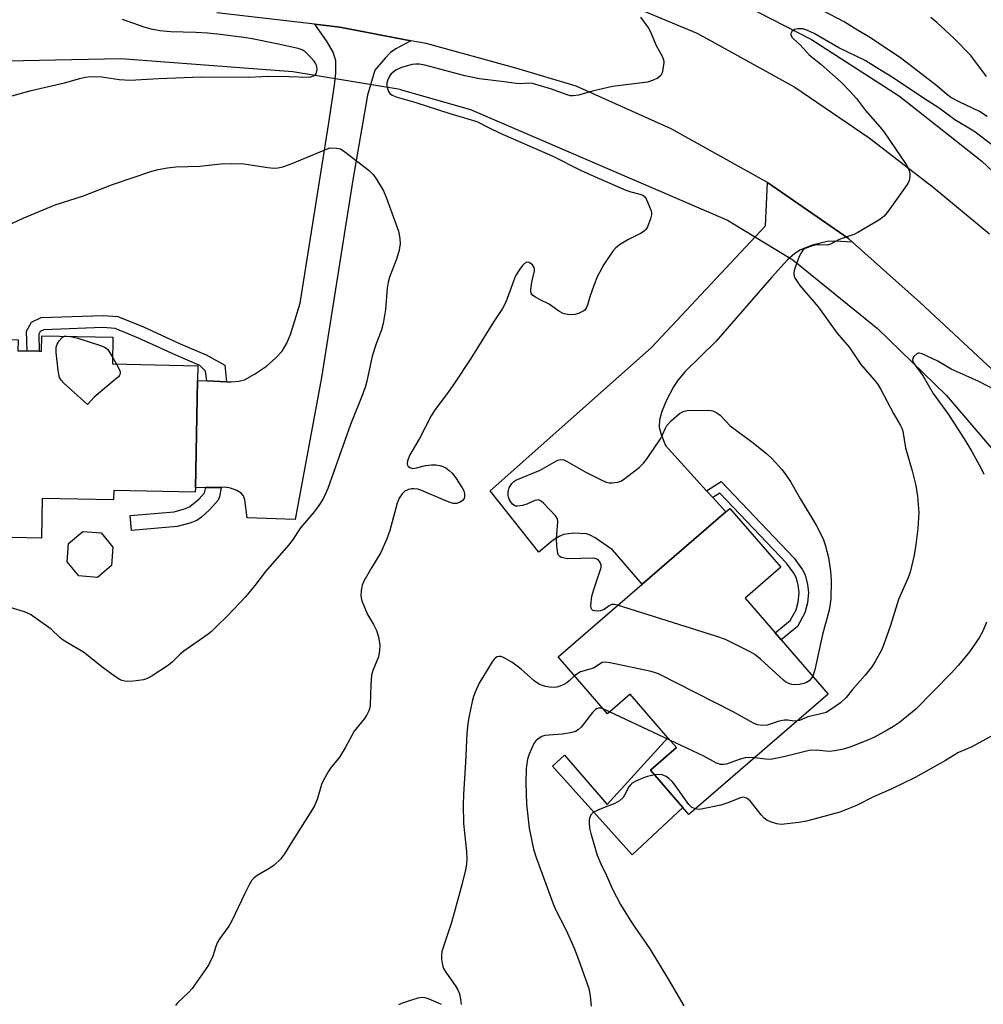
# Model space of a CAD drawing. Units: inches. Extents: x 1267766 to 1273766, y 545451 to 549452.
# Drawn here: x 1272560 to 1272818, y 547953 to 548217 of the extents above; entities that cross this region are included whole.
import ezdxf

# ---------------------------------------------------------------- set-up
doc = ezdxf.new("R2010")
doc.units = ezdxf.units.IN
doc.header["$MEASUREMENT"] = 0
for name, color, linetype in [('BLDG-Footprint', 5, 'Continuous'), ('CULTRL-Pad', 6, 'Continuous'), ('HYDRO-Canal', 164, 'Continuous'), ('HYDRO-Hidden Single Line Stream', 5, 'Continuous'), ('TRANS-Driveway', 251, 'Continuous'), ('TRANS-Non Street Sidewalk', 7, 'Continuous'), ('TRANS-Road', 130, 'Continuous'), ('Undefined', 1, 'Continuous')]:
    doc.layers.add(name, color=color, linetype=linetype)

msp = doc.modelspace()

# ---------------------------------------------------------------- linework, layer by layer
at = {"layer": 'BLDG-Footprint'}
for points, elevation in [([(1272584.89, 548131.53), (1272584.74, 548124.37), (1272607.69, 548123.89), (1272607.61, 548119.94), (1272607.01, 548091.17), (1272606.99, 548089.98), (1272585.1, 548090.43), (1272585.04, 548087.89), (1272565.91, 548088.29), (1272565.69, 548077.65), (1272541.44, 548078.16), (1272542.55, 548131.16), (1272559.44, 548130.81), (1272559.39, 548127.94), (1272561.86, 548127.89), (1272565.14, 548127.82), (1272565.71, 548127.81), (1272565.8, 548131.93)], 525.32), ([(1272764.23, 548050.39), (1272776.85, 548035.79), (1272739.44, 548003.44), (1272737.81, 548005.33), (1272729.1, 548015.4), (1272736.09, 548021.44), (1272733.79, 548024.09), (1272723.67, 548035.8), (1272717.56, 548030.52), (1272704.35, 548045.8), (1272726.89, 548065.28), (1272749.31, 548084.68), (1272750.41, 548085.63), (1272764.09, 548069.81), (1272754.56, 548061.57), (1272762.62, 548052.25)], 519.89), ([(1272584.49, 548070.32), (1272580.72, 548067.12), (1272575.79, 548067.53), (1272572.6, 548071.3), (1272573, 548076.23), (1272576.78, 548079.42), (1272581.7, 548079.02), (1272584.9, 548075.25)], 524.87)]:
    msp.add_lwpolyline(points, close=True, dxfattribs=dict(at, elevation=elevation))
at = {"layer": 'CULTRL-Pad'}
msp.add_lwpolyline([(1272729.1, 548015.4), (1272737.81, 548005.33), (1272724.25, 547992.66), (1272702.88, 548016.45), (1272706.09, 548019.37), (1272717.55, 548006.16), (1272733.79, 548024.09), (1272736.09, 548021.44)], close=True, dxfattribs=at)
at = {"layer": 'HYDRO-Canal'}
for points in [[(1272711.95, 548237.57), (1272721.27, 548234.59), (1272747.4, 548224.28), (1272772.38, 548211.47), (1272795.99, 548196.27), (1272818, 548178.83), (1272833.06, 548164.64), (1272851.79, 548143.72), (1272868.37, 548121.06), (1272882.66, 548096.89)], [(1272633.14, 548202.74), (1272587.03, 548206.23), (1272543.23, 548205.34), (1272497.3, 548200), (1272467.66, 548194.09)], [(1272661.96, 548198.03), (1272680.87, 548192.61), (1272749.83, 548163)], [(1272767.29, 548152.31), (1272790.05, 548133.92), (1272808.47, 548116), (1272827.48, 548093.75), (1272844.21, 548069.74), (1272858.51, 548044.21), (1272870.17, 548025.96), (1272886.15, 547995.92), (1272899.1, 547964.46), (1272904.07, 547949.4), (1272904.34, 547945.27), (1272904.04, 547941.47)]]:
    msp.add_lwpolyline(points, dxfattribs=at)
at = {"layer": 'HYDRO-Hidden Single Line Stream'}
for p, q in [((1272661.96, 548198.03), (1272633.14, 548202.74)), ((1272749.83, 548163), (1272767.29, 548152.31))]:
    msp.add_line(p, q, dxfattribs=at)
at = {"layer": 'TRANS-Driveway'}
for points in [[(1272664.8, 548211.11), (1272660.82, 548208.95), (1272659.4, 548207.97), (1272657.9, 548206.44), (1272655.17, 548203.21), (1272653.24, 548196.47), (1272649.28, 548173.74), (1272640.85, 548120.72), (1272633.8, 548082.64), (1272620.91, 548083.12), (1272620.27, 548087.96), (1272619.9, 548088.98), (1272619.29, 548089.71), (1272618.11, 548090.4), (1272616.45, 548091.08), (1272614.98, 548091.29), (1272613.97, 548091.26), (1272609.8, 548091.2), (1272607.01, 548091.17), (1272607.61, 548119.94), (1272610.06, 548119.84), (1272615.4, 548119.62), (1272616.62, 548119.56), (1272618.68, 548119.74), (1272620.19, 548120.16), (1272622.89, 548121.61), (1272626.06, 548123.81), (1272628.65, 548125.99), (1272630.28, 548127.81), (1272631.52, 548129.94), (1272632.61, 548132.51), (1272635.13, 548140.66), (1272642.85, 548189.1), (1272644.39, 548199.15), (1272644.74, 548202.4), (1272644.67, 548205.71), (1272644.02, 548208.03), (1272642.39, 548210.81), (1272639.03, 548215.51), (1272645.76, 548214.72)], [(1272783.38, 548157.08), (1272778.6, 548157.36), (1272776.65, 548157.27), (1272772.54, 548156.25), (1272769.18, 548154.89), (1272767.74, 548153.88), (1272765.94, 548152.27), (1272761.59, 548147.53), (1272746.63, 548130.43), (1272738.41, 548122.35), (1272736.55, 548120.16), (1272735.31, 548118.28), (1272733.44, 548114.67), (1272732.17, 548111.65), (1272731.54, 548109.38), (1272731.45, 548107.44), (1272731.99, 548105.48), (1272733.2, 548102.52), (1272744.19, 548090.35), (1272745.86, 548088.5), (1272749.31, 548084.68), (1272726.89, 548065.28), (1272718.94, 548074.47), (1272714.33, 548077.75), (1272712.99, 548078.47), (1272711.96, 548078.78), (1272708.51, 548078.97), (1272705.75, 548078.6), (1272704.59, 548078.09), (1272703.06, 548077.1), (1272699.16, 548073.84), (1272686.08, 548090.32), (1272729.42, 548128.78), (1272760.03, 548161.48), (1272760.52, 548173.04), (1272782.3, 548158.03)]]:
    msp.add_lwpolyline(points, close=True, dxfattribs=at)
at = {"layer": 'TRANS-Non Street Sidewalk'}
for points in [[(1272615.4, 548119.62), (1272610.06, 548119.84), (1272609.7, 548122.47), (1272608.21, 548124), (1272601.62, 548126.79), (1272591.8, 548131.34), (1272585.47, 548133.85), (1272582.2, 548134.13), (1272566.39, 548133.56), (1272565.4, 548133.08), (1272564.99, 548132.34), (1272565.14, 548127.82), (1272561.86, 548127.89), (1272561.67, 548133.14), (1272563.05, 548135.6), (1272565.6, 548136.81), (1272582.28, 548137.42), (1272586.23, 548137.08), (1272593.1, 548134.36), (1272602.95, 548129.79), (1272609.94, 548126.83), (1272614.92, 548124.09)], [(1272745.86, 548088.5), (1272744.19, 548090.35), (1272748.12, 548092.83), (1272767.7, 548072.24), (1272769.9, 548069.17), (1272770.6, 548067.83), (1272771.27, 548065.18), (1272771.51, 548063.03), (1272771.24, 548060.24), (1272770.57, 548057.57), (1272768.62, 548053.96), (1272764.23, 548050.39), (1272762.62, 548052.25), (1272766.64, 548055.52), (1272768.22, 548058.38), (1272768.77, 548060.47), (1272769.02, 548063.01), (1272768.76, 548065.02), (1272768.28, 548066.89), (1272767.58, 548068.22), (1272765.65, 548070.89), (1272747.73, 548089.68)], [(1272609.8, 548091.2), (1272613.97, 548091.26), (1272613.51, 548088.75), (1272613.15, 548087.8), (1272610.85, 548085.27), (1272608.65, 548083.29), (1272607.41, 548082.4), (1272605.54, 548081.65), (1272602.11, 548080.75), (1272589.88, 548079.68), (1272589.52, 548083.7), (1272601.32, 548084.74), (1272604.1, 548085.47), (1272605.44, 548086.02), (1272608.04, 548088.19), (1272609.46, 548089.75)]]:
    msp.add_lwpolyline(points, close=True, dxfattribs=at)
at = {"layer": 'TRANS-Road'}
for points in [[(1272723.74, 548220.55), (1272741.41, 548213.21), (1272743.13, 548212.37), (1272767.88, 548198.63), (1272787.79, 548185.07), (1272804.95, 548171.83), (1272820.09, 548159.31)], [(1272823.28, 548120.55), (1272801.58, 548140.81), (1272783.38, 548157.08), (1272782.3, 548158.03), (1272760.52, 548173.04), (1272734.72, 548187.48), (1272709.22, 548198.91), (1272692.97, 548203.72), (1272668.98, 548210.32), (1272664.8, 548211.11), (1272645.76, 548214.72), (1272639.03, 548215.51), (1272612.77, 548218.58)]]:
    msp.add_lwpolyline(points, dxfattribs=at)
at = {"layer": 'Undefined'}
for p, q in [((1272584.78, 548126.16, 526), (1272585.82, 548124.34, 526)), ((1272718.18, 548031.06, 518), (1272716.42, 548031.85, 518)), ((1272734.34, 548023.45, 518), (1272718.18, 548031.06, 518))]:
    msp.add_line(p, q, dxfattribs=at)
for points, elevation in [([(1272819.49, 548190.77), (1272817.41, 548192.12), (1272812.1, 548194.58), (1272809.76, 548195.89), (1272808.58, 548196.78), (1272806, 548198.96), (1272796.6, 548206.26), (1272787.88, 548212.09), (1272784.72, 548213.92), (1272781.09, 548216.18), (1272775.27, 548219.22)], 522), ([(1272555.56, 548195.69), (1272562.95, 548197.71), (1272571.92, 548199.85), (1272576.03, 548200.98), (1272577.49, 548201.29), (1272578.97, 548201.48), (1272581.95, 548201.39), (1272586.59, 548200.69), (1272589.55, 548200.52), (1272597.16, 548200.99), (1272608.63, 548201.43), (1272621.39, 548201.31), (1272624.84, 548201.53), (1272626.61, 548201.56), (1272632.21, 548201.51), (1272637.24, 548201.37), (1272638.01, 548201.44), (1272638.75, 548201.71), (1272639.33, 548202.17), (1272639.55, 548202.6), (1272639.69, 548203.36), (1272639.6, 548204.22), (1272639.33, 548204.94), (1272638.9, 548205.6), (1272637.85, 548206.81), (1272636.49, 548208.12), (1272635.66, 548208.65), (1272634.6, 548209.04), (1272628.9, 548210.31), (1272622.28, 548211.64), (1272620.03, 548212.01), (1272612.95, 548212.87), (1272610.27, 548213.13), (1272607.1, 548213.28), (1272600.36, 548213.45), (1272597.5, 548213.77), (1272595.17, 548214.2), (1272593.28, 548214.72), (1272587.45, 548216.81)], 522), ([(1272726.44, 548217.43), (1272728.61, 548214.5), (1272729.14, 548213.49), (1272730.7, 548209.85), (1272732.29, 548206.96), (1272732.67, 548205.95), (1272732.72, 548205.39), (1272732.67, 548204.52), (1272732.3, 548202.52), (1272731.95, 548201.78), (1272731.16, 548201.13), (1272729.66, 548200.41), (1272728.3, 548199.99), (1272718.97, 548198.83), (1272713.89, 548197.63), (1272709.78, 548196.48), (1272708.42, 548196.29), (1272707.63, 548196.36), (1272706.81, 548196.56), (1272702.33, 548198.23), (1272697.51, 548199.64), (1272696.35, 548199.73), (1272694.31, 548199.57), (1272693.11, 548199.6), (1272689.9, 548200.11), (1272683.28, 548200.91), (1272679.36, 548201.69), (1272668.55, 548204.52), (1272667.13, 548204.8), (1272666.04, 548204.83), (1272665.21, 548204.72), (1272662.37, 548203.88), (1272660.78, 548203.19), (1272659.57, 548202.2), (1272659.1, 548201.58), (1272658.65, 548200.61), (1272658.43, 548199.83), (1272658.39, 548199.05), (1272658.53, 548198.25), (1272658.83, 548197.48), (1272659.21, 548196.97), (1272659.84, 548196.52), (1272661.16, 548196), (1272666.19, 548194.55), (1272675.26, 548191.59), (1272682.5, 548189.41), (1272685.69, 548187.78), (1272688.77, 548186.34), (1272702.93, 548180.12), (1272710.33, 548176.41), (1272713.92, 548174.72), (1272722.48, 548171.03), (1272723.82, 548170.57), (1272726.3, 548169.92), (1272727.06, 548169.63), (1272727.56, 548169.29), (1272728.02, 548168.64), (1272729.28, 548165.44), (1272729.42, 548164.91), (1272729.44, 548164.38), (1272729.18, 548163.3), (1272728.32, 548161.17), (1272727.89, 548160.45), (1272727.53, 548160.06), (1272726.61, 548159.45), (1272723.05, 548157.64), (1272720.86, 548156.31), (1272719.74, 548155.48), (1272719, 548154.62), (1272716.58, 548151.08), (1272714.88, 548147.94), (1272713.93, 548145.46), (1272712.89, 548142.37), (1272712.23, 548140.11), (1272711.9, 548139.33), (1272711.52, 548138.85), (1272711.1, 548138.53), (1272709.84, 548137.94), (1272708.85, 548137.69), (1272707.53, 548137.59), (1272706.38, 548137.7), (1272705.68, 548137.92), (1272704.53, 548138.55), (1272701.99, 548140.42), (1272699.51, 548141.54), (1272698.26, 548142.28), (1272697.59, 548142.77), (1272697.12, 548143.36), (1272697.01, 548143.83), (1272697.01, 548144.35), (1272697.32, 548146.31), (1272698.01, 548149.37), (1272698.03, 548149.89), (1272697.96, 548150.28), (1272697.52, 548150.94), (1272696.6, 548151.59), (1272695.98, 548151.66), (1272695.35, 548151.33), (1272694.78, 548150.75), (1272694.08, 548149.84), (1272692.92, 548147.99), (1272692.34, 548146.61), (1272690.28, 548140.98), (1272689.43, 548139.28), (1272687.09, 548135.76), (1272680.94, 548125.84), (1272676.57, 548119.18), (1272674.88, 548116.77), (1272671.21, 548111.86), (1272670.3, 548110.46), (1272667.16, 548104.41), (1272664.52, 548099.98), (1272663.95, 548098.36), (1272663.85, 548097.58), (1272663.94, 548097.14), (1272664.18, 548096.82), (1272664.54, 548096.58), (1272665.39, 548096.35), (1272666.33, 548096.46), (1272668.81, 548097.17), (1272670.4, 548097.34), (1272671.5, 548097.29), (1272672.63, 548097.09), (1272673.45, 548096.84), (1272674.19, 548096.46), (1272675.11, 548095.83), (1272675.93, 548095.07), (1272676.81, 548093.88), (1272678.62, 548091.11), (1272679.03, 548090.33), (1272679.26, 548089.53), (1272679.27, 548088.73), (1272679.13, 548088.24), (1272678.63, 548087.63), (1272677.88, 548087.19), (1272677.06, 548086.95), (1272676.22, 548086.95), (1272675.37, 548087.17), (1272674.24, 548087.61), (1272667.54, 548090.51), (1272666.72, 548090.75), (1272665.62, 548090.89), (1272665.07, 548090.87), (1272664.23, 548090.7), (1272663.22, 548090.25), (1272662.47, 548089.49), (1272661.71, 548088.34), (1272661.16, 548087.03), (1272659.19, 548079.65), (1272658.41, 548077.47), (1272656.79, 548073.78), (1272654.27, 548069.69), (1272652.23, 548066.07), (1272651.79, 548064.99), (1272651.5, 548063.59), (1272651.4, 548062.18), (1272651.47, 548061.63), (1272651.7, 548060.83), (1272653.24, 548057.13), (1272654.83, 548054.47), (1272655.58, 548052.85), (1272656.16, 548051.17), (1272656.47, 548048.92), (1272656.46, 548047.5), (1272656.19, 548045.82), (1272654.65, 548042.1), (1272654.3, 548040.85), (1272654.08, 548038.25), (1272653.94, 548032.95), (1272653.81, 548032.09), (1272653.52, 548031.27), (1272653.02, 548030.21), (1272652.42, 548029.2), (1272649.66, 548025.85), (1272647.18, 548021.36), (1272645.73, 548018.91), (1272643.31, 548015.89), (1272642.65, 548014.92), (1272641.52, 548012.85), (1272640.9, 548011.52), (1272639.72, 548007.51), (1272638.9, 548005.6), (1272632.62, 547995.74), (1272630.91, 547992.94), (1272629.83, 547991.54), (1272628.16, 547989.92), (1272626.96, 547989.09), (1272623.63, 547987.14), (1272622.74, 547986.44), (1272622.18, 547985.82), (1272621.46, 547984.61), (1272620.29, 547982.32), (1272616.74, 547974.81), (1272615.97, 547973.56), (1272613.6, 547970.19), (1272613, 547969.19), (1272612.55, 547968.09), (1272611.66, 547965.43), (1272610.52, 547963.09), (1272606.16, 547956.79), (1272605.19, 547955.71), (1272602.22, 547952.93), (1272601.67, 547952.24)], 522), ([(1272819.33, 548201.55), (1272815.07, 548207.1), (1272810.5, 548211.82), (1272805.93, 548216.02), (1272804.36, 548217.36)], 524), ([(1272825.7, 548179.42), (1272815.93, 548186.88), (1272810.79, 548189.92), (1272806.55, 548192.97), (1272802.35, 548195.65), (1272794.24, 548201.15), (1272789.42, 548204.06), (1272786.76, 548205.78), (1272779.65, 548209.22), (1272773.09, 548213.01), (1272771.12, 548213.97), (1272770.05, 548214.29), (1272768.61, 548214.31), (1272767.81, 548214.11), (1272767.07, 548213.58), (1272766.78, 548213.05), (1272766.82, 548212.64), (1272767.13, 548211.99), (1272767.47, 548211.58), (1272769.43, 548209.88), (1272771.7, 548207.31), (1272774.82, 548204.82), (1272780.26, 548199.95), (1272782.74, 548197.48), (1272784.44, 548195.63), (1272786.85, 548192.35), (1272790.77, 548187.93), (1272791.87, 548186.53), (1272797.75, 548177.89), (1272798.18, 548177.13), (1272798.59, 548176.03), (1272798.75, 548175.18), (1272798.75, 548174.63), (1272798.5, 548173.58), (1272798.15, 548172.82), (1272797.35, 548171.59), (1272792.91, 548165.35), (1272791.8, 548164.01), (1272790.36, 548162.98), (1272784.74, 548159.62), (1272783.66, 548159.15), (1272779.8, 548157.76), (1272777.48, 548156.49), (1272776.54, 548156.29), (1272774.37, 548156.38), (1272773.53, 548156.32), (1272771.82, 548155.83), (1272770.48, 548155.25), (1272770.04, 548154.92), (1272769.7, 548154.5), (1272769.06, 548153.22), (1272767.96, 548150.24), (1272767.73, 548149.45), (1272767.64, 548148.66), (1272767.73, 548147.87), (1272767.94, 548147.34), (1272769.24, 548145.39), (1272774.16, 548139.68), (1272779.16, 548132.72), (1272782.54, 548128.76), (1272785.56, 548124.24), (1272789.16, 548120.16), (1272790.04, 548119.06), (1272790.92, 548117.55), (1272794.34, 548111.09), (1272796.24, 548107.88), (1272796.57, 548107.17), (1272796.81, 548106.37), (1272797.57, 548101.89), (1272799.39, 548095.7), (1272800.37, 548091.72), (1272800.76, 548088.85), (1272801.13, 548084.53), (1272800.89, 548080.18), (1272800.35, 548075.93), (1272799.86, 548073.09), (1272798.78, 548068.48), (1272798.19, 548066.83), (1272795.67, 548061.17), (1272793.55, 548054.24), (1272791.67, 548048.9), (1272791.09, 548047.56), (1272789.42, 548044.55), (1272788.51, 548043.09), (1272786.74, 548040.86), (1272783.38, 548037.02), (1272781.67, 548034.86), (1272780.12, 548033.49), (1272777.81, 548031.8), (1272776.29, 548030.89), (1272774.85, 548030.45), (1272771.39, 548029.69), (1272769.12, 548028.74), (1272768.51, 548028.58)], 520), ([(1272555.41, 548160.96), (1272560.84, 548163.48), (1272569.41, 548167.04), (1272577, 548169.48), (1272584.77, 548172.56), (1272595.35, 548176.09), (1272597.01, 548176.56), (1272599.54, 548176.97), (1272601.81, 548177.23), (1272608.21, 548177.47), (1272613.83, 548178.08), (1272616.76, 548178.15), (1272619.99, 548178.11), (1272626.49, 548177.06), (1272628.09, 548176.92), (1272629.15, 548176.96), (1272630.5, 548177.25), (1272632.75, 548178.08), (1272643.11, 548182.39), (1272644.92, 548182.28), (1272645.94, 548182.06), (1272647.16, 548181.32), (1272653.66, 548176.27), (1272654.69, 548175.25), (1272655.68, 548173.81), (1272657.49, 548170.79), (1272658.28, 548168.89), (1272661.48, 548159.99), (1272661.89, 548158.03), (1272661.99, 548156.63), (1272661.69, 548154.95), (1272660.99, 548152.46), (1272659.13, 548147.65), (1272658.71, 548146.34), (1272658.46, 548144.69), (1272658.06, 548139.02), (1272657.38, 548135.27), (1272656.94, 548133.57), (1272655.54, 548129.78), (1272654.44, 548126.5), (1272653, 548119.79), (1272652.64, 548118.42), (1272651.91, 548116.33), (1272648.68, 548108.11), (1272642.58, 548090.93), (1272641.38, 548088.36), (1272640.32, 548086.62), (1272638.92, 548084.71), (1272635.21, 548080.38), (1272632.95, 548077), (1272632.04, 548075.77), (1272625.82, 548068.66), (1272622.95, 548064.93), (1272620.46, 548061.93), (1272615.55, 548056.69), (1272612.82, 548054.01), (1272611.32, 548052.61), (1272610.41, 548051.87), (1272603.9, 548047.31), (1272602.94, 548046.48), (1272600.86, 548044.44), (1272599.78, 548043.53), (1272595.15, 548040.55), (1272593.89, 548039.87), (1272593.07, 548039.62), (1272590.44, 548039.29), (1272588.68, 548039.19), (1272588.1, 548039.24), (1272587.3, 548039.46), (1272586.54, 548039.8), (1272585.56, 548040.43), (1272582.26, 548042.87), (1272576.97, 548047.07), (1272572.74, 548049.53), (1272571.32, 548050.45), (1272570.66, 548050.97), (1272568.33, 548053.19), (1272562.75, 548057.11), (1272561.97, 548057.54), (1272561.18, 548057.86), (1272557.31, 548059.03)], 524), ([(1272585.82, 548124.34), (1272586.57, 548122.97), (1272586.86, 548122.23), (1272586.88, 548121.77), (1272586.7, 548121.35), (1272586.37, 548120.95), (1272585.53, 548120.18), (1272579.87, 548115.42), (1272578.05, 548113.53), (1272571.76, 548119.21), (1272570.98, 548120.05), (1272570.58, 548120.77), (1272570.37, 548121.6), (1272570.2, 548122.75), (1272569.67, 548127.44), (1272569.66, 548128.87), (1272569.91, 548129.67), (1272570.54, 548130.64), (1272571.3, 548131.48), (1272571.9, 548131.8)], 526), ([(1272571.9, 548131.8), (1272572.47, 548131.87), (1272573.55, 548131.77)], 526), ([(1272573.55, 548131.77), (1272575.46, 548131.32), (1272581.6, 548129.35), (1272582.65, 548128.92), (1272583.11, 548128.62), (1272583.49, 548128.23), (1272584.78, 548126.16)], 526), ([(1272822.81, 548116.8), (1272817.09, 548119.79), (1272809.82, 548123), (1272806.22, 548125.1), (1272802, 548127.1), (1272801.24, 548127.27), (1272801, 548127.25), (1272800.57, 548127.06), (1272799.84, 548126.35), (1272799.57, 548125.93), (1272799.45, 548125.48), (1272799.53, 548125.04), (1272799.88, 548124.38), (1272802.32, 548121.08), (1272805.02, 548116.44), (1272809.06, 548110.85), (1272813.76, 548103.53), (1272815.32, 548100.9), (1272817.82, 548096.34), (1272818.59, 548094.77)], 518), ([(1272720.32, 548059.61), (1272719.43, 548059.82), (1272718.64, 548059.81), (1272718.01, 548059.5), (1272716.72, 548058.47), (1272715.71, 548058.12), (1272714.91, 548058.05), (1272714.15, 548058.12), (1272713.7, 548058.24), (1272713.37, 548058.47), (1272713.19, 548058.85), (1272713.13, 548059.59), (1272713.41, 548062.1), (1272713.9, 548063.85), (1272715.49, 548068.4), (1272715.86, 548069.72), (1272715.89, 548070.48), (1272715.74, 548070.95), (1272715.48, 548071.38), (1272715.16, 548071.75), (1272714.76, 548072.03), (1272713.97, 548072.22), (1272706.97, 548072.12), (1272705.64, 548072.31), (1272705.17, 548072.48), (1272704.78, 548072.73), (1272704.49, 548073.07), (1272704.29, 548073.54), (1272703.99, 548075.49), (1272703.91, 548077.5), (1272704.3, 548082.04), (1272704.18, 548082.82), (1272703.76, 548083.54), (1272700.43, 548086.99), (1272699.78, 548087.55), (1272699.1, 548087.88), (1272698.6, 548087.85), (1272698.09, 548087.7), (1272695.94, 548086.72), (1272694.83, 548086.36), (1272693.46, 548086.19), (1272692.95, 548086.25), (1272692.51, 548086.45), (1272692.13, 548086.78), (1272691.64, 548087.41), (1272691.23, 548088.12), (1272691.04, 548088.63), (1272690.94, 548089.19), (1272690.94, 548090.05), (1272691.2, 548091.13), (1272691.93, 548092.27), (1272692.51, 548092.83), (1272692.99, 548093.15), (1272699.51, 548095.9), (1272700.8, 548096.56), (1272703.25, 548098.05), (1272704.31, 548098.53), (1272705.11, 548098.74), (1272705.89, 548098.65), (1272706.64, 548098.32), (1272711.65, 548095.39), (1272715.86, 548093.24), (1272717.2, 548092.64), (1272718.03, 548092.46), (1272718.89, 548092.47), (1272720.34, 548092.67), (1272721.16, 548092.92), (1272721.92, 548093.35), (1272723.09, 548094.23), (1272726.11, 548096.62), (1272727.39, 548097.82), (1272728.26, 548098.99), (1272731.83, 548104.32), (1272732.39, 548105.33), (1272733.15, 548107.12), (1272733.54, 548107.84), (1272734.71, 548109.12), (1272736.92, 548111.07), (1272737.88, 548111.66), (1272738.97, 548111.88), (1272744.51, 548112.01), (1272745.36, 548111.93), (1272745.89, 548111.79), (1272746.9, 548111.28), (1272747.82, 548110.59), (1272750.49, 548107.75), (1272756.35, 548103.5), (1272760.29, 548100.33), (1272761.79, 548098.89), (1272764.39, 548096.03), (1272765.31, 548094.86), (1272766.82, 548092.64), (1272769.36, 548088.12), (1272773.6, 548081.15), (1272774.96, 548078.55), (1272775.57, 548077.21), (1272776, 548075.83), (1272776.87, 548072.46), (1272777.42, 548068.82), (1272777.59, 548066.25), (1272777.53, 548061.25), (1272777.05, 548058.35), (1272775.26, 548051.78), (1272773.2, 548042.28), (1272772.68, 548040.62)], 522), ([(1272772.68, 548040.62), (1272772.27, 548039.95), (1272771.73, 548039.35), (1272771.04, 548038.91), (1272770.24, 548038.61), (1272769.12, 548038.36), (1272767.96, 548038.29), (1272767.09, 548038.38), (1272766.25, 548038.62), (1272765.49, 548039.01), (1272764.83, 548039.51), (1272758.68, 548045.14), (1272757.12, 548046.42), (1272755.85, 548047.16), (1272749.22, 548050.45), (1272746.71, 548051.36), (1272720.32, 548059.61)], 522), ([(1272819.31, 548055.1), (1272818.3, 548052.68), (1272817.3, 548050.93), (1272814.72, 548047.13), (1272811.76, 548043.52), (1272809.8, 548041.39), (1272800.31, 548031.72), (1272795.99, 548028.2), (1272794.35, 548027.1), (1272792.62, 548026.08), (1272789.25, 548024.26), (1272787.65, 548023.49), (1272782.92, 548021.61), (1272780.92, 548021.04), (1272778.58, 548020.58), (1272777.11, 548020.41), (1272773.56, 548020.74), (1272771.74, 548020.7), (1272765.23, 548019.04), (1272762.72, 548018.5), (1272761.34, 548018.28), (1272759.99, 548018.3), (1272757.11, 548018.72)], 518), ([(1272708.78, 548040.69), (1272707.32, 548039.32), (1272706.68, 548038.81), (1272705.91, 548038.4), (1272704.82, 548037.95), (1272703.98, 548037.69), (1272703.15, 548037.56), (1272702.07, 548037.61), (1272701, 548037.79), (1272699.39, 548038.39), (1272697.91, 548039.31), (1272694.45, 548042.44), (1272691.96, 548044.34), (1272689.74, 548045.61), (1272689, 548045.88), (1272688.5, 548045.91), (1272688.02, 548045.79), (1272687.58, 548045.55), (1272687.18, 548045.18), (1272686.67, 548044.49), (1272683.14, 548038.69), (1272682.07, 548036.29), (1272681.67, 548035.19), (1272681.31, 548033.79), (1272680.38, 548029.55), (1272680.14, 548027.83), (1272679.9, 548025.25), (1272679.5, 548017.45), (1272678.93, 548008.98), (1272678.85, 548006.12), (1272679, 548001.06), (1272679.81, 547993.59), (1272679.87, 547991.59), (1272679.78, 547990.13), (1272679.5, 547988.67), (1272678.5, 547984.6), (1272676.5, 547977.1), (1272675.71, 547974.46), (1272673.41, 547967.53), (1272673.18, 547966.7), (1272673.06, 547965.85), (1272673.09, 547964.7), (1272673.22, 547963.55), (1272673.41, 547962.72), (1272673.61, 547962.19), (1272674.21, 547961.19), (1272676.94, 547957.34), (1272677.45, 547956.45), (1272677.86, 547955.39), (1272678.19, 547953.94), (1272678.36, 547952.47)], 520), ([(1272768.51, 548028.58), (1272767.69, 548028.56), (1272765.95, 548028.79), (1272765.09, 548028.81), (1272763.7, 548028.52), (1272760.45, 548027.46), (1272759, 548027.33), (1272757.87, 548027.51), (1272756.81, 548027.99), (1272751.35, 548031.04), (1272731.29, 548041.22), (1272730.46, 548041.53), (1272729.33, 548041.82), (1272718.36, 548044.18), (1272716.94, 548044.37), (1272716.16, 548044.24), (1272713.83, 548042.77), (1272710.35, 548041.74), (1272709.61, 548041.36), (1272708.78, 548040.69)], 520), ([(1272716.42, 548031.85), (1272715.82, 548032.01), (1272715.31, 548032.03), (1272714.86, 548031.92), (1272714.42, 548031.67), (1272713.61, 548030.86), (1272710.54, 548026.94), (1272709.75, 548026.21), (1272709.04, 548025.79), (1272707.68, 548025.4), (1272705.41, 548025), (1272700.78, 548024.65), (1272699.97, 548024.41), (1272698.97, 548023.81), (1272698.34, 548023.23), (1272697.87, 548022.54), (1272696.56, 548019.68), (1272696.17, 548018.33), (1272695.78, 548015.83), (1272695.69, 548012.04), (1272695.87, 548006.3), (1272696.61, 547999.85), (1272697.74, 547994.2), (1272698.47, 547991.98), (1272703, 547979.51), (1272703.67, 547978.03), (1272706.5, 547972.46), (1272708.66, 547967.64), (1272709.84, 547964.6), (1272712.55, 547956.8), (1272712.92, 547954.85), (1272713.19, 547952.04)], 518), ([(1272757.11, 548018.72), (1272755.6, 548018.8), (1272754.51, 548018.71), (1272752.92, 548018.27), (1272749.54, 548016.99), (1272748.74, 548016.87), (1272747.93, 548016.93), (1272746.89, 548017.3), (1272743.47, 548019.15), (1272734.34, 548023.45)], 518), ([(1272821.29, 548024.89), (1272815.19, 548021.59), (1272811.78, 548020.08), (1272808.29, 548017.93), (1272800.14, 548013.42), (1272793.7, 548010.29), (1272788.95, 548008.26), (1272784.43, 548005.9), (1272779.92, 548004.12), (1272771, 548001.69), (1272768.96, 548001.31), (1272764.22, 548000.84), (1272763.06, 548000.97), (1272761.37, 548001.5), (1272760.31, 548001.99), (1272759.63, 548002.52), (1272758.85, 548003.4), (1272755.88, 548007.16), (1272755.08, 548007.82), (1272754.43, 548008.08), (1272753.98, 548008.1), (1272753.3, 548007.98), (1272749.88, 548006.58), (1272747.98, 548006.03), (1272742.71, 548004.88), (1272741.91, 548004.83), (1272741.2, 548004.97)], 516), ([(1272730.22, 548014.1), (1272728.36, 548013.66), (1272727.26, 548013.32), (1272725.2, 548012.43), (1272724.24, 548011.9), (1272723.83, 548011.57), (1272723.34, 548010.92), (1272722.2, 548008.66), (1272721.82, 548008.06), (1272720.79, 548007.12), (1272719.56, 548006.4), (1272716.49, 548005.3), (1272714.62, 548004.51), (1272713.88, 548004.11), (1272713.45, 548003.77), (1272713.15, 548003.38), (1272712.82, 548002.71), (1272712.66, 548002.02), (1272712.64, 548001.33), (1272712.81, 547999.85), (1272713.11, 547998.4), (1272714.85, 547992.61), (1272715.81, 547990.29), (1272717.37, 547987.15), (1272718.94, 547983.42), (1272721.11, 547979.36), (1272723.68, 547975.17), (1272724.94, 547973.21), (1272728.93, 547967.4), (1272733.83, 547959.49), (1272738.1, 547952.14)], 516), ([(1272741.2, 548004.97), (1272740.2, 548005.4), (1272739.38, 548006.14), (1272735.67, 548011.4), (1272734.93, 548012.31), (1272734.08, 548013.14), (1272733.38, 548013.65), (1272732.31, 548014.09), (1272731.46, 548014.23), (1272730.22, 548014.1)], 516), ([(1272673.02, 547952.51), (1272672.24, 547952.9), (1272669.78, 547953.91), (1272668.68, 547954.27), (1272667.85, 547954.36), (1272666.72, 547954.18), (1272665.01, 547953.7), (1272662.31, 547952.78), (1272661.54, 547952.45)], 520)]:
    msp.add_lwpolyline(points, dxfattribs=dict(at, elevation=elevation))

doc.saveas('drawing.dxf')
